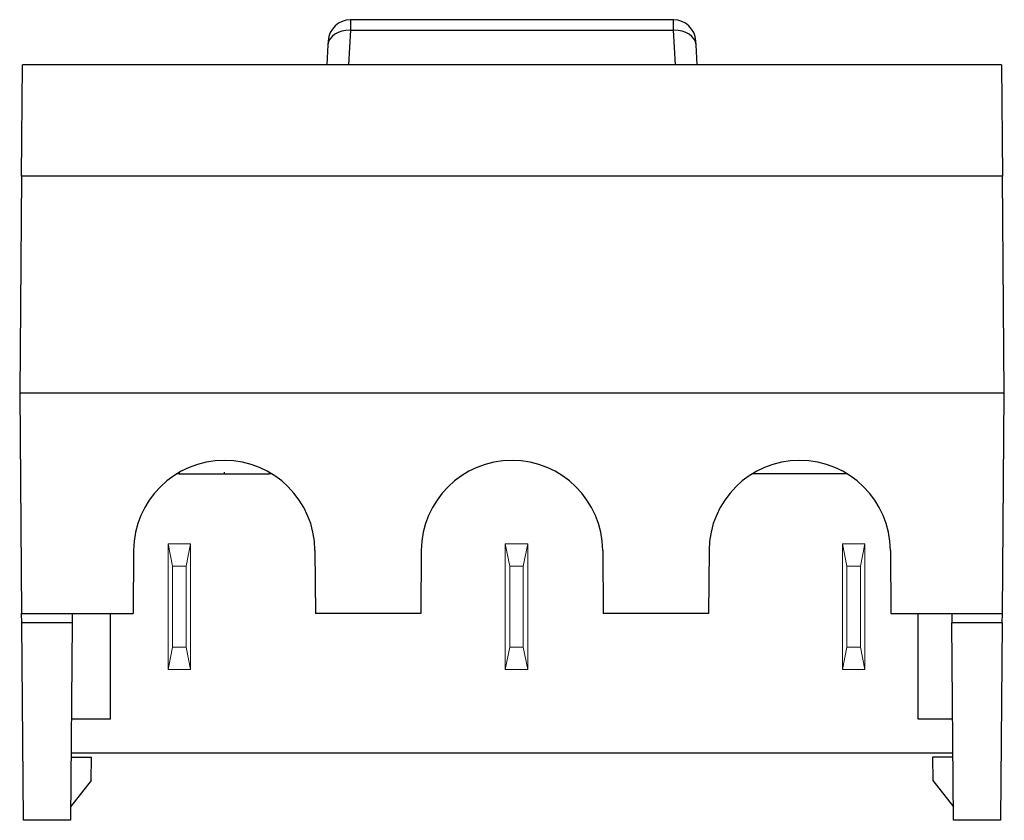
# Model space of a CAD drawing. Extents: x -0.1 to 21.8, y 0 to 17.8.
import ezdxf

# ---------------------------------------------------------------- set-up
doc = ezdxf.new("R2010")
doc.units = 0
doc.layers.add('schrack-others', color=2, linetype='Continuous', lineweight=13)
doc.layers.add('schrack-outline', color=1, linetype='Continuous', lineweight=25)
doc.layers.add('schrack-symbol', color=7, linetype='Continuous')
doc.layers.add('schrack-terminal', color=7, linetype='Continuous')
doc.styles.add('styl', font='simplex_.ttf')

# ---------------------------------------------------------------- blocks, each defined once
blk = doc.blocks.new('c_si336420--_v')
at = {"layer": 'schrack-others', "ltscale": 0.07}
for p, q in [((3.217094, 6.150001), (3.217094, 3.349998)), ((3.717094, 6.150001), (3.717094, 3.349998)), ((10.717094, 6.150001), (10.717094, 3.349998)), ((11.217094, 6.150001), (11.217094, 3.349998)), ((18.217094, 6.150001), (18.217094, 3.349998)), ((18.717094, 6.150001), (18.717094, 3.349998))]:
    blk.add_line(p, q, dxfattribs=at)
at = {"layer": 'schrack-others', "ltscale": 0.012748}
for p, q in [((3.217094, 6.150001), (3.317096, 5.650001)), ((3.717094, 6.150001), (3.617096, 5.650001)), ((10.717094, 6.150001), (10.817093, 5.650001)), ((11.217094, 6.150001), (11.117096, 5.650001)), ((18.217094, 6.150001), (18.317093, 5.650001)), ((18.717094, 6.150001), (18.617096, 5.650001)), ((3.217094, 3.349998), (3.317096, 3.849998)), ((3.717094, 3.349998), (3.617096, 3.849998)), ((10.717094, 3.349998), (10.817093, 3.849998)), ((11.217094, 3.349998), (11.117096, 3.849998)), ((18.217094, 3.349998), (18.317093, 3.849998)), ((18.717094, 3.349998), (18.617096, 3.849998))]:
    blk.add_line(p, q, dxfattribs=at)
at = {"layer": 'schrack-others', "ltscale": 0.0125}
for p, q in [((3.717094, 6.150001), (3.217094, 6.150001)), ((10.717094, 6.150001), (11.217094, 6.150001)), ((18.717094, 6.150001), (18.217094, 6.150001)), ((3.717094, 3.349998), (3.217094, 3.349998)), ((10.717094, 3.349998), (11.217094, 3.349998)), ((18.717094, 3.349998), (18.217094, 3.349998))]:
    blk.add_line(p, q, dxfattribs=at)
at = {"layer": 'schrack-others', "ltscale": 0.045}
for p, q in [((3.317096, 5.650001), (3.317096, 3.849998)), ((3.617096, 5.650001), (3.617096, 3.849998)), ((10.817093, 5.650001), (10.817093, 3.849998)), ((11.117096, 5.650001), (11.117096, 3.849998)), ((18.317093, 5.650001), (18.317093, 3.849998)), ((18.617096, 5.650001), (18.617096, 3.849998))]:
    blk.add_line(p, q, dxfattribs=at)
at = {"layer": 'schrack-others', "ltscale": 0.0075}
for p, q in [((3.617096, 5.650001), (3.317096, 5.650001)), ((10.817093, 5.650001), (11.117096, 5.650001)), ((18.617096, 5.650001), (18.317093, 5.650001)), ((3.617096, 3.849998), (3.317096, 3.849998)), ((10.817093, 3.849998), (11.117096, 3.849998)), ((18.617096, 3.849998), (18.317093, 3.849998))]:
    blk.add_line(p, q, dxfattribs=at)
at = {"layer": 'schrack-outline', "ltscale": 0.005859}
for p, q in [((7.276561, 17.799995), (7.271957, 17.565674)), ((14.462234, 17.565689), (14.457626, 17.800003))]:
    blk.add_line(p, q, dxfattribs=at)
at = {"layer": 'schrack-outline', "ltscale": 0.179527}
blk.add_line((14.457626, 17.800003), (7.276561, 17.799995), dxfattribs=at)
at = {"layer": 'schrack-outline', "ltscale": 0.019168}
blk.add_line((7.271957, 17.565689), (7.23183, 16.800018), dxfattribs=at)
at = {"layer": 'schrack-outline', "ltscale": 0.179757}
blk.add_line((7.271957, 17.565689), (14.462234, 17.565689), dxfattribs=at)
at = {"layer": 'schrack-outline', "ltscale": 0.019169}
blk.add_line((14.502365, 16.799972), (14.462234, 17.565689), dxfattribs=at)
at = {"layer": 'schrack-outline', "ltscale": 0.0022}
blk.add_line((6.777248, 17.326164), (6.772644, 17.238296), dxfattribs=at)
at = {"layer": 'schrack-outline', "ltscale": 0.002199}
blk.add_line((14.961548, 17.238296), (14.956947, 17.326118), dxfattribs=at)
at = {"layer": 'schrack-outline', "ltscale": 0.010973}
for p, q in [((6.772644, 17.238296), (6.749672, 16.799972)), ((14.98452, 16.799972), (14.961548, 17.238296))]:
    blk.add_line(p, q, dxfattribs=at)
at = {"layer": 'schrack-outline', "ltscale": 0.061957}
for p, q in [((-0.040825, 14.321815), (-0.019196, 16.800003)), ((21.753387, 16.800003), (21.775016, 14.321815))]:
    blk.add_line(p, q, dxfattribs=at)
at = {"layer": 'schrack-outline'}
for p, q in [((21.753387, 16.800003), (-0.019196, 16.800003)), ((21.775016, 14.321815), (-0.040825, 14.321815)), ((21.817093, 9.5), (-0.082905, 9.5))]:
    blk.add_line(p, q, dxfattribs=at)
at = {"layer": 'schrack-outline', "ltscale": 0.12055}
for p, q in [((-0.040825, 14.321815), (-0.082905, 9.5)), ((21.817093, 9.5), (21.775016, 14.321815))]:
    blk.add_line(p, q, dxfattribs=at)
at = {"layer": 'schrack-outline', "ltscale": 0.122505}
for p, q in [((-0.082905, 9.5), (-0.040142, 4.599998)), ((21.774337, 4.599998), (21.817093, 9.5))]:
    blk.add_line(p, q, dxfattribs=at)
at = {"layer": 'schrack-outline', "ltscale": 0.001463}
for p, q in [((3.467098, 7.699997), (3.408561, 7.699997)), ((5.525634, 7.699997), (5.467098, 7.699997))]:
    blk.add_line(p, q, dxfattribs=at)
at = {"layer": 'schrack-outline', "ltscale": 0.000868}
for p, q in [((3.467094, 7.734726), (3.467094, 7.699997)), ((5.467094, 7.734733), (5.467094, 7.699997))]:
    blk.add_line(p, q, dxfattribs=at)
at = {"layer": 'schrack-outline', "ltscale": 0.05}
blk.add_line((3.467094, 7.699997), (5.467094, 7.699997), dxfattribs=at)
at = {"layer": 'schrack-outline', "ltscale": 0.001057}
blk.add_line((4.467094, 7.738258), (4.467094, 7.695976), dxfattribs=at)
at = {"layer": 'schrack-outline', "ltscale": 0.052927}
blk.add_line((18.325637, 7.699997), (16.208557, 7.699997), dxfattribs=at)
at = {"layer": 'schrack-outline', "ltscale": 0.035003}
for p, q in [((2.449642, 6.000076), (2.437423, 4.599998)), ((6.48455, 6.000076), (6.496769, 4.599998)), ((8.84964, 6.000076), (8.837425, 4.599998)), ((12.884552, 6.000076), (12.896766, 4.599998)), ((15.249641, 6.000076), (15.237426, 4.599998)), ((19.284546, 6.000076), (19.296768, 4.599998))]:
    blk.add_line(p, q, dxfattribs=at)
at = {"layer": 'schrack-outline', "ltscale": 0.005165}
for p, q in [((-0.038338, 4.393402), (-0.040142, 4.599998)), ((1.087425, 4.599998), (1.085621, 4.393402)), ((20.646766, 4.599998), (20.648567, 4.393402)), ((21.772529, 4.393402), (21.774337, 4.599998))]:
    blk.add_line(p, q, dxfattribs=at)
at = {"layer": 'schrack-outline', "ltscale": 0.061939}
for p, q in [((-0.040142, 4.599998), (2.437423, 4.599998)), ((19.296768, 4.599998), (21.774337, 4.599998))]:
    blk.add_line(p, q, dxfattribs=at)
at = {"layer": 'schrack-outline', "ltscale": 0.05875}
for p, q in [((1.933609, 2.25), (1.933609, 4.599983)), ((19.900581, 2.25), (19.900581, 4.599983))]:
    blk.add_line(p, q, dxfattribs=at)
at = {"layer": 'schrack-outline', "ltscale": 0.058516}
blk.add_line((8.837425, 4.599998), (6.496769, 4.599998), dxfattribs=at)
at = {"layer": 'schrack-outline', "ltscale": 0.058517}
blk.add_line((15.237426, 4.599998), (12.896766, 4.599998), dxfattribs=at)
at = {"layer": 'schrack-outline', "ltscale": 0.109839}
for p, q in [((0, 0), (-0.038338, 4.393402)), ((1.085621, 4.393402), (1.047279, 0)), ((20.686912, 0), (20.648567, 4.393402)), ((21.772529, 4.393402), (21.734192, 0))]:
    blk.add_line(p, q, dxfattribs=at)
at = {"layer": 'schrack-outline', "ltscale": 0.028099}
for p, q in [((1.085621, 4.393402), (-0.038338, 4.393402)), ((21.772529, 4.393402), (20.648567, 4.393402))]:
    blk.add_line(p, q, dxfattribs=at)
at = {"layer": 'schrack-outline', "ltscale": 0.021667}
blk.add_line((1.933609, 2.25), (1.06694, 2.25), dxfattribs=at)
at = {"layer": 'schrack-outline', "ltscale": 0.019167}
blk.add_line((20.667274, 2.25), (19.900581, 2.25), dxfattribs=at)
at = {"layer": 'schrack-outline', "ltscale": 0.01144}
for p, q in [((1.059509, 1.400001), (1.517097, 1.400001)), ((20.67469, 1.400001), (20.217094, 1.400001))]:
    blk.add_line(p, q, dxfattribs=at)
at = {"layer": 'schrack-outline', "ltscale": 0.490336}
blk.add_line((1.060383, 1.5), (20.67382, 1.5), dxfattribs=at)
at = {"layer": 'schrack-outline', "ltscale": 0.012789}
for p, q in [((1.508167, 0.888519), (1.517097, 1.400001)), ((20.217094, 1.400001), (20.22602, 0.888519))]:
    blk.add_line(p, q, dxfattribs=at)
at = {"layer": 'schrack-outline', "ltscale": 0.018661}
for p, q in [((1.508167, 0.888519), (1.049892, 0.299309)), ((20.22602, 0.888519), (20.684295, 0.299316))]:
    blk.add_line(p, q, dxfattribs=at)
at = {"layer": 'schrack-outline', "ltscale": 0.026182}
for p, q in [((1.047279, 0), (0, 0)), ((21.734192, 0), (20.686912, 0))]:
    blk.add_line(p, q, dxfattribs=at)
at = {"layer": 'schrack-outline'}
for centre, radius, start, end in [((7.276561, 17.299995), 0.499999, 89.999839, 177.000036), ((14.457626, 17.299995), 0.500001, 3.000113, 89.999927), ((4.467094, 5.982468), 2.01753, 0.5, 179.499994), ((10.867096, 5.982468), 2.01753, 0.5, 179.499994), ((17.267097, 5.982468), 2.01753, 0.5, 179.499994)]:
    blk.add_arc(centre, radius, start, end, dxfattribs=at)
for centre, major_axis, start_param, end_param in [((7.271957, 17.212135), (-0.499313, 0.026169), 4.749404542, 6.283185307), ((14.462234, 17.212135), (0.499313, 0.026169), 0, 1.533780765)]:
    blk.add_ellipse(centre, major_axis=major_axis, ratio=0.706622, start_param=start_param, end_param=end_param, dxfattribs=at)
at = {"layer": 'schrack-symbol', "style": 'styl'}
blk.add_attdef('SYMBOL', (10.856274, 18.297644), '', height=5, rotation=90, dxfattribs=at)
at = {"layer": 'schrack-terminal', "style": 'styl'}
for tag in ['TERMINAL2', 'TERMINAL']:
    blk.add_attdef(tag, (-0.870947, -10.844751), '', height=1.7, dxfattribs=at)

msp = doc.modelspace()

# ---------------------------------------------------------------- block references
msp.add_blockref('c_si336420--_v', (0, 0))

doc.saveas('drawing.dxf')
